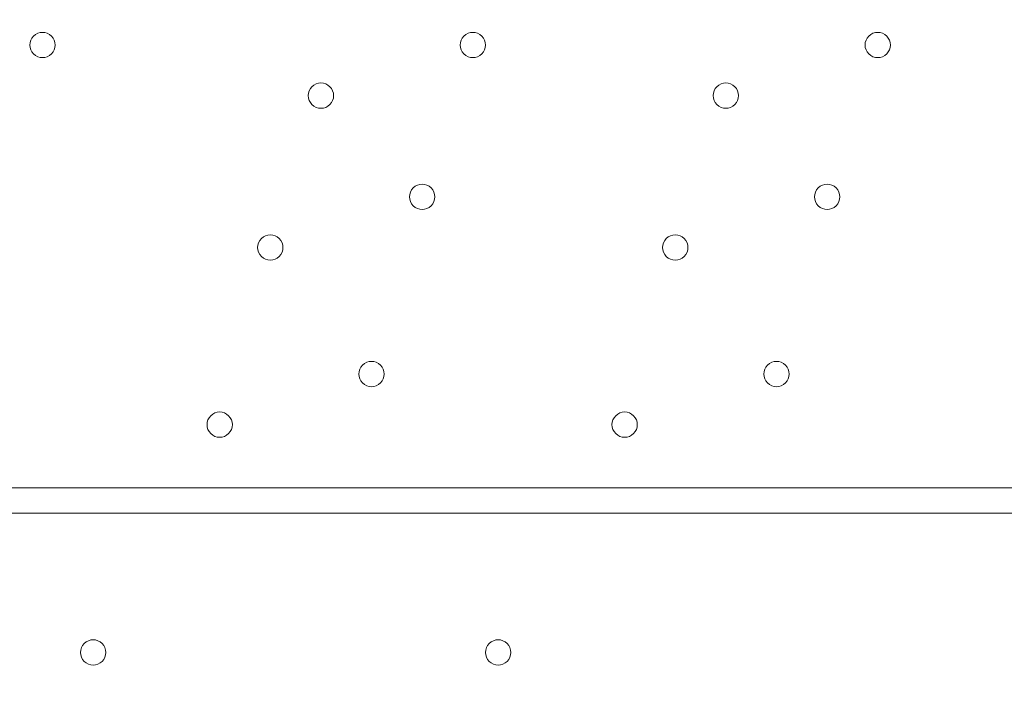
# Model space of a CAD drawing. Units: millimetres. Extents: x -4120 to 10365, y -11652 to -208.
# Drawn here: x 1559 to 1806, y -6370 to -6199 of the extents above; entities that cross this region are included whole.
import ezdxf

# ---------------------------------------------------------------- set-up
doc = ezdxf.new("R2010")
doc.units = ezdxf.units.MM
doc.header["$MEASUREMENT"] = 0
doc.layers.add('Work Layer', color=7, linetype='Continuous', lineweight=0)

# ---------------------------------------------------------------- blocks, each defined once
blk = doc.blocks.new('Block_0')
at = {"layer": 'Work Layer', "color": 253, "lineweight": 9}
for points in [[(2993.24, -3110.42), (2993.24, -3110.42), (230.74, -5872.92), (230.74, -5872.92), (250.37, -6068.28), (303.37, -6254.8), (384.47, -6426.3), (384.47, -6426.3), (2754.21, -4056.56), (2754.21, -4056.56)], [(1737.89, -5765.77), (1737.89, -5765.77), (661.9, -6841.77), (661.9, -6841.77), (774.28, -6965.95), (904.86, -7073.76), (1050.11, -7160.66), (1050.11, -7160.66), (2444.54, -5766.23), (2444.54, -5766.23)]]:
    blk.add_open_spline(points, degree=3, knots=[0, 0, 0, 0, 1, 1, 1, 2, 2, 2, 3, 3, 3, 3], dxfattribs=at)

msp = doc.modelspace()

# ---------------------------------------------------------------- linework, layer by layer
at = {"layer": 'Work Layer', "color": 7, "lineweight": 9}
for p, q in [((812.59, -6316.85), (2044.49, -6316.85)), ((2038.14, -6323.2), (806.24, -6323.2))]:
    msp.add_line(p, q, dxfattribs=at)
at = {"layer": 'Work Layer', "color": 253, "lineweight": 9}
for points, knots in [([(8218.19, -6873.06), (8218.19, -6873.06), (7638.29, -6873.06), (7638.29, -6873.06), (7363.64, -6566.28), (6964.73, -6373.07), (6520.55, -6373.07), (6520.55, -6373.07), (5417.36, -6373.07), (5417.36, -6373.07), (5191.03, -6236.07), (4925.61, -6157.17), (4641.73, -6157.17), (4641.73, -6157.17), (3823.17, -6157.17), (3823.17, -6157.17), (3850.25, -6057.58), (3868.79, -5955.18), (3877.39, -5850.87), (3881.85, -5796.61), (3900.83, -5744.41), (3932.27, -5699.94), (3938.98, -5690.43), (3945.08, -5680.68), (3951.58, -5671.08), (3976.75, -5640.17), (4001.24, -5608.45), (4024.54, -5575.36), (4531.56, -4855.32), (4819.26, -4009.64), (4856.46, -3129.71), (4875.55, -2679.23), (4714.87, -2239.61), (4409.77, -1907.61), (4104.71, -1575.61), (3680.24, -1378.39), (3229.74, -1359.36), (3229.74, -1359.36), (3029.93, -1350.92), (3029.93, -1350.92), (3005.48, -1349.88), (2981.18, -1349.37), (2956.94, -1349.37), (2947.4, -1349.37), (2937.97, -1349.91), (2928.46, -1350.07), (2915.04, -1349.75), (2901.61, -1349.2), (2888.21, -1349.2), (2463.79, -1349.2), (2053.62, -1508.1), (1739.46, -1796.11), (1407.1, -2100.83), (1209.42, -2525.08), (1189.88, -2975.56), (1182.27, -3151.22), (1124.62, -3319.98), (1023.19, -3463.59), (1016.52, -3473.04), (1010.39, -3482.79), (1003.92, -3492.36), (978.74, -3523.3), (954.23, -3555.04), (930.92, -3588.16), (826.79, -3736.1), (733.73, -3890.78), (651.29, -4050.58), (271.67, -4119.73), (-91.44, -4300.37), (-384.34, -4593.25), (-812.99, -5021.9), (-1001.8, -5600.83), (-951.21, -6162.03), (-951.21, -6162.03), (-978.24, -6189.05), (-978.24, -6189.05), (-1259.55, -6470.36), (-1417.57, -6851.89), (-1417.57, -7249.71), (-1417.57, -7275.74), (-1416.82, -7301.68), (-1415.47, -7327.54), (-1415.47, -7327.54), (-1824.47, -7736.54), (-1824.47, -7736.54), (-2012.01, -7924.09), (-2117.37, -8178.44), (-2117.37, -8443.65), (-2117.37, -8708.85), (-2012.01, -8963.2), (-1824.47, -9150.75), (-1824.47, -9150.75), (-1388.94, -9586.28), (-1388.94, -9586.28), (-1193.66, -9781.58), (-937.79, -9879.18), (-681.84, -9879.18), (-425.95, -9879.18), (-169.96, -9781.51), (25.27, -9586.28), (25.27, -9586.28), (429.23, -9182.32), (429.23, -9182.32), (458.79, -9184.06), (488.37, -9185.24), (517.97, -9185.24), (764.77, -9185.24), (1011.44, -9124.35), (1234.06, -9003.28), (1293.54, -9273.49), (1425.8, -9516.21), (1609.33, -9710.12), (1853.97, -10206.32), (2364.64, -10547.81), (2955.27, -10547.81), (2955.27, -10547.81), (3428.89, -10547.81), (3428.89, -10547.81), (3801.99, -10547.81), (4143, -10411.28), (4405.45, -10185.87), (4405.45, -10185.87), (4641.73, -10185.87), (4641.73, -10185.87), (4911.96, -10185.87), (5165.25, -10114.05), (5384.23, -9989.01), (5384.23, -9989.01), (6520.55, -9989.01), (6520.55, -9989.01), (6964.73, -9989.01), (7363.64, -9795.81), (7638.29, -9489.03), (7638.29, -9489.03), (8218.19, -9489.03), (8218.19, -9489.03), (8770.47, -9489.03), (9218.2, -9041.3), (9218.2, -8489.02), (9218.2, -8489.02), (9218.2, -7873.07), (9218.2, -7873.07), (9218.2, -7320.79), (8770.47, -6873.06), (8218.19, -6873.06)], [0, 0, 0, 0, 1, 1, 1, 2, 2, 2, 3, 3, 3, 4, 4, 4, 5, 5, 5, 6, 6, 6, 7, 7, 7, 8, 8, 8, 9, 9, 9, 10, 10, 10, 11, 11, 11, 12, 12, 12, 13, 13, 13, 14, 14, 14, 15, 15, 15, 16, 16, 16, 17, 17, 17, 18, 18, 18, 19, 19, 19, 20, 20, 20, 21, 21, 21, 22, 22, 22, 23, 23, 23, 24, 24, 24, 25, 25, 25, 26, 26, 26, 27, 27, 27, 28, 28, 28, 29, 29, 29, 30, 30, 30, 31, 31, 31, 32, 32, 32, 33, 33, 33, 34, 34, 34, 35, 35, 35, 36, 36, 36, 37, 37, 37, 38, 38, 38, 39, 39, 39, 40, 40, 40, 41, 41, 41, 42, 42, 42, 43, 43, 43, 44, 44, 44, 45, 45, 45, 46, 46, 46, 47, 47, 47, 48, 48, 48, 48]), ([(663.2, -4048.07), (418.77, -4518.12), (269.7, -5034.33), (227.22, -5565.6), (152.37, -6501.48), (850.37, -7320.81), (1786.23, -7395.71), (1786.23, -7395.71), (1985.6, -7411.66), (1985.6, -7411.66), (2030.92, -7415.27), (2076.12, -7417.07), (2121.25, -7417.07), (2127.96, -7417.07), (2134.65, -7416.7), (2141.36, -7416.62), (2158.01, -7417.11), (2174.66, -7417.65), (2191.28, -7417.65), (2263.03, -7417.65), (2334.41, -7413.11), (2405.04, -7404.15)], [0, 0, 0, 0, 1, 1, 1, 2, 2, 2, 3, 3, 3, 4, 4, 4, 5, 5, 5, 6, 6, 6, 7, 7, 7, 7])]:
    msp.add_open_spline(points, degree=3, knots=knots, dxfattribs=at)
at = {"layer": 'Work Layer', "color": 1, "lineweight": 15}
msp.add_open_spline([(8218.56, -6874.36), (8218.56, -6874.36), (7638.66, -6874.36), (7638.66, -6874.36), (7364.01, -6567.59), (6965.1, -6374.38), (6520.92, -6374.38), (6520.92, -6374.38), (5417.73, -6374.38), (5417.73, -6374.38), (5191.4, -6237.38), (4925.98, -6158.47), (4642.1, -6158.47), (4642.1, -6158.47), (3823.51, -6158.47), (3823.51, -6158.47), (3850.66, -6058.9), (3869.16, -5956.49), (3877.76, -5852.17), (3882.22, -5797.91), (3901.2, -5745.71), (3932.64, -5701.24), (3939.35, -5691.73), (3945.45, -5681.98), (3951.95, -5672.39), (3977.12, -5641.47), (4001.61, -5609.75), (4024.91, -5576.66), (4531.93, -4856.62), (4819.63, -4010.94), (4856.84, -3131.01), (4875.92, -2680.53), (4715.24, -2240.92), (4410.14, -1908.91), (4105.08, -1576.91), (3680.61, -1379.69), (3230.11, -1360.66), (3230.11, -1360.66), (3030.3, -1352.22), (3030.3, -1352.22), (3005.85, -1351.19), (2981.55, -1350.67), (2957.31, -1350.67), (2947.77, -1350.67), (2938.34, -1351.21), (2928.83, -1351.37), (2915.41, -1351.05), (2901.98, -1350.5), (2888.58, -1350.5), (2464.16, -1350.5), (2053.99, -1509.4), (1739.83, -1797.41), (1407.47, -2102.13), (1209.79, -2526.38), (1190.25, -2976.86), (1182.64, -3152.52), (1124.99, -3321.28), (1023.56, -3464.89), (1016.89, -3474.34), (1010.76, -3484.1), (1004.29, -3493.66), (979.11, -3524.6), (954.6, -3556.35), (931.29, -3589.46), (827.09, -3737.5), (733.6, -3892.13), (650.98, -4051.99), (271.61, -4121.24), (-91.24, -4301.84), (-383.96, -4594.55), (-812.62, -5023.21), (-1001.42, -5602.13), (-950.84, -6163.33), (-950.84, -6163.33), (-977.86, -6190.36), (-977.86, -6190.36), (-1259.17, -6471.67), (-1417.2, -6853.19), (-1417.2, -7251.01), (-1417.2, -7277.04), (-1416.44, -7302.98), (-1415.1, -7328.84), (-1415.1, -7328.84), (-1824.1, -7737.84), (-1824.1, -7737.84), (-2011.63, -7925.39), (-2117, -8179.74), (-2117, -8444.95), (-2117, -8710.15), (-2011.63, -8964.5), (-1824.1, -9152.05), (-1824.1, -9152.05), (-1388.57, -9587.58), (-1388.57, -9587.58), (-1193.29, -9782.88), (-937.42, -9880.48), (-681.47, -9880.48), (-425.58, -9880.48), (-169.59, -9782.82), (25.64, -9587.58), (25.64, -9587.58), (429.6, -9183.62), (429.6, -9183.62), (459.16, -9185.36), (488.74, -9186.54), (518.34, -9186.54), (765.14, -9186.54), (1011.81, -9125.65), (1234.44, -9004.59), (1293.91, -9274.79), (1426.17, -9517.51), (1609.71, -9711.42), (1854.34, -10207.62), (2365.01, -10549.11), (2955.64, -10549.11), (2955.64, -10549.11), (3429.26, -10549.11), (3429.26, -10549.11), (3802.16, -10549.11), (4142.64, -10412.41), (4404.94, -10187.17), (4404.94, -10187.17), (4642.1, -10187.17), (4642.1, -10187.17), (4912.33, -10187.17), (5165.62, -10115.35), (5384.6, -9990.31), (5384.6, -9990.31), (6520.92, -9990.31), (6520.92, -9990.31), (6965.1, -9990.31), (7364.01, -9802.55), (7638.66, -9495.77), (7638.66, -9495.77), (8218.56, -9490.33), (8218.56, -9490.33), (8770.84, -9490.33), (9218.57, -9042.6), (9218.57, -8490.32), (9218.57, -8490.32), (9218.57, -7874.37), (9218.57, -7874.37), (9218.57, -7322.09), (8770.84, -6874.36), (8218.56, -6874.36)], degree=3, knots=[0, 0, 0, 0, 1, 1, 1, 2, 2, 2, 3, 3, 3, 4, 4, 4, 5, 5, 5, 6, 6, 6, 7, 7, 7, 8, 8, 8, 9, 9, 9, 10, 10, 10, 11, 11, 11, 12, 12, 12, 13, 13, 13, 14, 14, 14, 15, 15, 15, 16, 16, 16, 17, 17, 17, 18, 18, 18, 19, 19, 19, 20, 20, 20, 21, 21, 21, 22, 22, 22, 23, 23, 23, 24, 24, 24, 25, 25, 25, 26, 26, 26, 27, 27, 27, 28, 28, 28, 29, 29, 29, 30, 30, 30, 31, 31, 31, 32, 32, 32, 33, 33, 33, 34, 34, 34, 35, 35, 35, 36, 36, 36, 37, 37, 37, 38, 38, 38, 39, 39, 39, 40, 40, 40, 41, 41, 41, 42, 42, 42, 43, 43, 43, 44, 44, 44, 45, 45, 45, 46, 46, 46, 47, 47, 47, 48, 48, 48, 48], dxfattribs=at)
at = {"layer": 'Work Layer', "color": 140, "lineweight": 9}
msp.add_open_spline([(1743.28, -7460.76), (1743.28, -7460.76), (471.39, -8732.65), (471.39, -8732.65), (80.89, -9123.15), (-552.29, -9123.15), (-942.81, -8732.63), (-1333.33, -8342.1), (-1333.33, -7708.93), (-942.83, -7318.43), (-942.83, -7318.43), (329.06, -6046.53), (329.06, -6046.53), (329.06, -6046.53), (1743.28, -7460.76), (1743.28, -7460.76)], degree=3, knots=[0, 0, 0, 0, 1, 1, 1, 2, 2, 2, 3, 3, 3, 4, 4, 4, 5, 5, 5, 5], dxfattribs=at)
at = {"layer": 'Work Layer', "color": 7, "lineweight": 9}
for points in [[(1567.31, -6203.48), (1566.07, -6202.24), (1564.06, -6202.24), (1562.82, -6203.48), (1561.58, -6204.72), (1561.58, -6206.73), (1562.82, -6207.97), (1564.06, -6209.21), (1566.07, -6209.21), (1567.31, -6207.97), (1568.55, -6206.73), (1568.55, -6204.72), (1567.31, -6203.48)], [(1562.82, -6207.97), (1564.06, -6209.21), (1566.07, -6209.21), (1567.31, -6207.97), (1568.55, -6206.73), (1568.55, -6204.72), (1567.31, -6203.48), (1566.07, -6202.24), (1564.06, -6202.24), (1562.82, -6203.48), (1561.58, -6204.72), (1561.58, -6206.73), (1562.82, -6207.97)], [(1562.82, -6207.97), (1564.06, -6209.21), (1566.07, -6209.21), (1567.31, -6207.97), (1568.55, -6206.73), (1568.55, -6204.72), (1567.31, -6203.48), (1566.07, -6202.24), (1564.06, -6202.24), (1562.82, -6203.48), (1561.58, -6204.72), (1561.58, -6206.73), (1562.82, -6207.97)], [(1675.26, -6203.48), (1674.02, -6202.24), (1672.01, -6202.24), (1670.77, -6203.48), (1669.53, -6204.72), (1669.53, -6206.73), (1670.77, -6207.97), (1672.01, -6209.21), (1674.02, -6209.21), (1675.26, -6207.97), (1676.5, -6206.73), (1676.5, -6204.72), (1675.26, -6203.48)], [(1670.77, -6207.97), (1672.01, -6209.21), (1674.02, -6209.21), (1675.26, -6207.97), (1676.5, -6206.73), (1676.5, -6204.72), (1675.26, -6203.48), (1674.02, -6202.24), (1672.01, -6202.24), (1670.77, -6203.48), (1669.53, -6204.72), (1669.53, -6206.73), (1670.77, -6207.97)], [(1670.77, -6207.97), (1672.01, -6209.21), (1674.02, -6209.21), (1675.26, -6207.97), (1676.5, -6206.73), (1676.5, -6204.72), (1675.26, -6203.48), (1674.02, -6202.24), (1672.01, -6202.24), (1670.77, -6203.48), (1669.53, -6204.72), (1669.53, -6206.73), (1670.77, -6207.97)], [(1776.86, -6203.48), (1775.62, -6202.24), (1773.61, -6202.24), (1772.37, -6203.48), (1771.13, -6204.72), (1771.13, -6206.73), (1772.37, -6207.97), (1773.61, -6209.21), (1775.62, -6209.21), (1776.86, -6207.97), (1778.1, -6206.73), (1778.1, -6204.72), (1776.86, -6203.48)], [(1772.37, -6207.97), (1773.61, -6209.21), (1775.62, -6209.21), (1776.86, -6207.97), (1778.1, -6206.73), (1778.1, -6204.72), (1776.86, -6203.48), (1775.62, -6202.24), (1773.61, -6202.24), (1772.37, -6203.48), (1771.13, -6204.72), (1771.13, -6206.73), (1772.37, -6207.97)], [(1772.37, -6207.97), (1773.61, -6209.21), (1775.62, -6209.21), (1776.86, -6207.97), (1778.1, -6206.73), (1778.1, -6204.72), (1776.86, -6203.48), (1775.62, -6202.24), (1773.61, -6202.24), (1772.37, -6203.48), (1771.13, -6204.72), (1771.13, -6206.73), (1772.37, -6207.97)], [(1637.16, -6216.18), (1635.92, -6214.94), (1633.91, -6214.94), (1632.67, -6216.18), (1631.43, -6217.42), (1631.43, -6219.43), (1632.67, -6220.67), (1633.91, -6221.91), (1635.92, -6221.91), (1637.16, -6220.67), (1638.4, -6219.43), (1638.4, -6217.42), (1637.16, -6216.18)], [(1632.67, -6220.67), (1633.91, -6221.91), (1635.92, -6221.91), (1637.16, -6220.67), (1638.4, -6219.43), (1638.4, -6217.42), (1637.16, -6216.18), (1635.92, -6214.94), (1633.91, -6214.94), (1632.67, -6216.18), (1631.43, -6217.42), (1631.43, -6219.43), (1632.67, -6220.67)], [(1632.67, -6220.67), (1633.91, -6221.91), (1635.92, -6221.91), (1637.16, -6220.67), (1638.4, -6219.43), (1638.4, -6217.42), (1637.16, -6216.18), (1635.92, -6214.94), (1633.91, -6214.94), (1632.67, -6216.18), (1631.43, -6217.42), (1631.43, -6219.43), (1632.67, -6220.67)], [(1738.76, -6216.18), (1737.52, -6214.94), (1735.51, -6214.94), (1734.27, -6216.18), (1733.03, -6217.42), (1733.03, -6219.43), (1734.27, -6220.67), (1735.51, -6221.91), (1737.52, -6221.91), (1738.76, -6220.67), (1740, -6219.43), (1740, -6217.42), (1738.76, -6216.18)], [(1734.27, -6220.67), (1735.51, -6221.91), (1737.52, -6221.91), (1738.76, -6220.67), (1740, -6219.43), (1740, -6217.42), (1738.76, -6216.18), (1737.52, -6214.94), (1735.51, -6214.94), (1734.27, -6216.18), (1733.03, -6217.42), (1733.03, -6219.43), (1734.27, -6220.67)], [(1734.27, -6220.67), (1735.51, -6221.91), (1737.52, -6221.91), (1738.76, -6220.67), (1740, -6219.43), (1740, -6217.42), (1738.76, -6216.18), (1737.52, -6214.94), (1735.51, -6214.94), (1734.27, -6216.18), (1733.03, -6217.42), (1733.03, -6219.43), (1734.27, -6220.67)], [(1662.56, -6241.58), (1661.32, -6240.34), (1659.31, -6240.34), (1658.07, -6241.58), (1656.83, -6242.82), (1656.83, -6244.83), (1658.07, -6246.07), (1659.31, -6247.31), (1661.32, -6247.31), (1662.56, -6246.07), (1663.8, -6244.83), (1663.8, -6242.82), (1662.56, -6241.58)], [(1658.07, -6246.07), (1659.31, -6247.31), (1661.32, -6247.31), (1662.56, -6246.07), (1663.8, -6244.83), (1663.8, -6242.82), (1662.56, -6241.58), (1661.32, -6240.34), (1659.31, -6240.34), (1658.07, -6241.58), (1656.83, -6242.82), (1656.83, -6244.83), (1658.07, -6246.07)], [(1658.07, -6246.07), (1659.31, -6247.31), (1661.32, -6247.31), (1662.56, -6246.07), (1663.8, -6244.83), (1663.8, -6242.82), (1662.56, -6241.58), (1661.32, -6240.34), (1659.31, -6240.34), (1658.07, -6241.58), (1656.83, -6242.82), (1656.83, -6244.83), (1658.07, -6246.07)], [(1764.16, -6241.58), (1762.92, -6240.34), (1760.91, -6240.34), (1759.67, -6241.58), (1758.43, -6242.82), (1758.43, -6244.83), (1759.67, -6246.07), (1760.91, -6247.31), (1762.92, -6247.31), (1764.16, -6246.07), (1765.4, -6244.83), (1765.4, -6242.82), (1764.16, -6241.58)], [(1759.67, -6246.07), (1760.91, -6247.31), (1762.92, -6247.31), (1764.16, -6246.07), (1765.4, -6244.83), (1765.4, -6242.82), (1764.16, -6241.58), (1762.92, -6240.34), (1760.91, -6240.34), (1759.67, -6241.58), (1758.43, -6242.82), (1758.43, -6244.83), (1759.67, -6246.07)], [(1759.67, -6246.07), (1760.91, -6247.31), (1762.92, -6247.31), (1764.16, -6246.07), (1765.4, -6244.83), (1765.4, -6242.82), (1764.16, -6241.58), (1762.92, -6240.34), (1760.91, -6240.34), (1759.67, -6241.58), (1758.43, -6242.82), (1758.43, -6244.83), (1759.67, -6246.07)], [(1624.46, -6254.28), (1623.22, -6253.04), (1621.21, -6253.04), (1619.97, -6254.28), (1618.73, -6255.52), (1618.73, -6257.53), (1619.97, -6258.77), (1621.21, -6260.01), (1623.22, -6260.01), (1624.46, -6258.77), (1625.7, -6257.53), (1625.7, -6255.52), (1624.46, -6254.28)], [(1619.97, -6258.77), (1621.21, -6260.01), (1623.22, -6260.01), (1624.46, -6258.77), (1625.7, -6257.53), (1625.7, -6255.52), (1624.46, -6254.28), (1623.22, -6253.04), (1621.21, -6253.04), (1619.97, -6254.28), (1618.73, -6255.52), (1618.73, -6257.53), (1619.97, -6258.77)], [(1619.97, -6258.77), (1621.21, -6260.01), (1623.22, -6260.01), (1624.46, -6258.77), (1625.7, -6257.53), (1625.7, -6255.52), (1624.46, -6254.28), (1623.22, -6253.04), (1621.21, -6253.04), (1619.97, -6254.28), (1618.73, -6255.52), (1618.73, -6257.53), (1619.97, -6258.77)], [(1726.06, -6254.28), (1724.82, -6253.04), (1722.81, -6253.04), (1721.57, -6254.28), (1720.33, -6255.52), (1720.33, -6257.53), (1721.57, -6258.77), (1722.81, -6260.01), (1724.82, -6260.01), (1726.06, -6258.77), (1727.3, -6257.53), (1727.3, -6255.52), (1726.06, -6254.28)], [(1721.57, -6258.77), (1722.81, -6260.01), (1724.82, -6260.01), (1726.06, -6258.77), (1727.3, -6257.53), (1727.3, -6255.52), (1726.06, -6254.28), (1724.82, -6253.04), (1722.81, -6253.04), (1721.57, -6254.28), (1720.33, -6255.52), (1720.33, -6257.53), (1721.57, -6258.77)], [(1721.57, -6258.77), (1722.81, -6260.01), (1724.82, -6260.01), (1726.06, -6258.77), (1727.3, -6257.53), (1727.3, -6255.52), (1726.06, -6254.28), (1724.82, -6253.04), (1722.81, -6253.04), (1721.57, -6254.28), (1720.33, -6255.52), (1720.33, -6257.53), (1721.57, -6258.77)], [(1649.86, -6286.03), (1648.62, -6284.79), (1646.61, -6284.79), (1645.37, -6286.03), (1644.13, -6287.27), (1644.13, -6289.28), (1645.37, -6290.52), (1646.61, -6291.76), (1648.62, -6291.76), (1649.86, -6290.52), (1651.1, -6289.28), (1651.1, -6287.27), (1649.86, -6286.03)], [(1645.37, -6290.52), (1646.61, -6291.76), (1648.62, -6291.76), (1649.86, -6290.52), (1651.1, -6289.28), (1651.1, -6287.27), (1649.86, -6286.03), (1648.62, -6284.79), (1646.61, -6284.79), (1645.37, -6286.03), (1644.13, -6287.27), (1644.13, -6289.28), (1645.37, -6290.52)], [(1645.37, -6290.52), (1646.61, -6291.76), (1648.62, -6291.76), (1649.86, -6290.52), (1651.1, -6289.28), (1651.1, -6287.27), (1649.86, -6286.03), (1648.62, -6284.79), (1646.61, -6284.79), (1645.37, -6286.03), (1644.13, -6287.27), (1644.13, -6289.28), (1645.37, -6290.52)], [(1751.46, -6286.03), (1750.22, -6284.79), (1748.21, -6284.79), (1746.97, -6286.03), (1745.73, -6287.27), (1745.73, -6289.28), (1746.97, -6290.52), (1748.21, -6291.76), (1750.22, -6291.76), (1751.46, -6290.52), (1752.7, -6289.28), (1752.7, -6287.27), (1751.46, -6286.03)], [(1746.97, -6290.52), (1748.21, -6291.76), (1750.22, -6291.76), (1751.46, -6290.52), (1752.7, -6289.28), (1752.7, -6287.27), (1751.46, -6286.03), (1750.22, -6284.79), (1748.21, -6284.79), (1746.97, -6286.03), (1745.73, -6287.27), (1745.73, -6289.28), (1746.97, -6290.52)], [(1746.97, -6290.52), (1748.21, -6291.76), (1750.22, -6291.76), (1751.46, -6290.52), (1752.7, -6289.28), (1752.7, -6287.27), (1751.46, -6286.03), (1750.22, -6284.79), (1748.21, -6284.79), (1746.97, -6286.03), (1745.73, -6287.27), (1745.73, -6289.28), (1746.97, -6290.52)], [(1611.76, -6298.73), (1610.52, -6297.49), (1608.51, -6297.49), (1607.27, -6298.73), (1606.03, -6299.97), (1606.03, -6301.98), (1607.27, -6303.22), (1608.51, -6304.46), (1610.52, -6304.46), (1611.76, -6303.22), (1613, -6301.98), (1613, -6299.97), (1611.76, -6298.73)], [(1607.27, -6303.22), (1608.51, -6304.46), (1610.52, -6304.46), (1611.76, -6303.22), (1613, -6301.98), (1613, -6299.97), (1611.76, -6298.73), (1610.52, -6297.49), (1608.51, -6297.49), (1607.27, -6298.73), (1606.03, -6299.97), (1606.03, -6301.98), (1607.27, -6303.22)], [(1607.27, -6303.22), (1608.51, -6304.46), (1610.52, -6304.46), (1611.76, -6303.22), (1613, -6301.98), (1613, -6299.97), (1611.76, -6298.73), (1610.52, -6297.49), (1608.51, -6297.49), (1607.27, -6298.73), (1606.03, -6299.97), (1606.03, -6301.98), (1607.27, -6303.22)], [(1713.36, -6298.73), (1712.12, -6297.49), (1710.11, -6297.49), (1708.87, -6298.73), (1707.63, -6299.97), (1707.63, -6301.98), (1708.87, -6303.22), (1710.11, -6304.46), (1712.12, -6304.46), (1713.36, -6303.22), (1714.6, -6301.98), (1714.6, -6299.97), (1713.36, -6298.73)], [(1708.87, -6303.22), (1710.11, -6304.46), (1712.12, -6304.46), (1713.36, -6303.22), (1714.6, -6301.98), (1714.6, -6299.97), (1713.36, -6298.73), (1712.12, -6297.49), (1710.11, -6297.49), (1708.87, -6298.73), (1707.63, -6299.97), (1707.63, -6301.98), (1708.87, -6303.22)], [(1708.87, -6303.22), (1710.11, -6304.46), (1712.12, -6304.46), (1713.36, -6303.22), (1714.6, -6301.98), (1714.6, -6299.97), (1713.36, -6298.73), (1712.12, -6297.49), (1710.11, -6297.49), (1708.87, -6298.73), (1707.63, -6299.97), (1707.63, -6301.98), (1708.87, -6303.22)], [(1575.52, -6360.37), (1576.76, -6361.61), (1578.77, -6361.61), (1580.01, -6360.37), (1581.25, -6359.13), (1581.25, -6357.12), (1580.01, -6355.88), (1578.77, -6354.64), (1576.76, -6354.64), (1575.52, -6355.88), (1574.28, -6357.12), (1574.28, -6359.13), (1575.52, -6360.37)], [(1580.01, -6355.88), (1578.77, -6354.64), (1576.76, -6354.64), (1575.52, -6355.88), (1574.28, -6357.12), (1574.28, -6359.13), (1575.52, -6360.37), (1576.76, -6361.61), (1578.77, -6361.61), (1580.01, -6360.37), (1581.25, -6359.13), (1581.25, -6357.12), (1580.01, -6355.88)], [(1580.01, -6355.88), (1578.77, -6354.64), (1576.76, -6354.64), (1575.52, -6355.88), (1574.28, -6357.12), (1574.28, -6359.13), (1575.52, -6360.37), (1576.76, -6361.61), (1578.77, -6361.61), (1580.01, -6360.37), (1581.25, -6359.13), (1581.25, -6357.12), (1580.01, -6355.88)], [(1677.12, -6360.37), (1678.36, -6361.61), (1680.37, -6361.61), (1681.61, -6360.37), (1682.85, -6359.13), (1682.85, -6357.12), (1681.61, -6355.88), (1680.37, -6354.64), (1678.36, -6354.64), (1677.12, -6355.88), (1675.88, -6357.12), (1675.88, -6359.13), (1677.12, -6360.37)], [(1681.61, -6355.88), (1680.37, -6354.64), (1678.36, -6354.64), (1677.12, -6355.88), (1675.88, -6357.12), (1675.88, -6359.13), (1677.12, -6360.37), (1678.36, -6361.61), (1680.37, -6361.61), (1681.61, -6360.37), (1682.85, -6359.13), (1682.85, -6357.12), (1681.61, -6355.88)], [(1681.61, -6355.88), (1680.37, -6354.64), (1678.36, -6354.64), (1677.12, -6355.88), (1675.88, -6357.12), (1675.88, -6359.13), (1677.12, -6360.37), (1678.36, -6361.61), (1680.37, -6361.61), (1681.61, -6360.37), (1682.85, -6359.13), (1682.85, -6357.12), (1681.61, -6355.88)]]:
    msp.add_open_spline(points, degree=3, knots=[0, 0, 0, 0, 1, 1, 1, 2, 2, 2, 3, 3, 3, 4, 4, 4, 4], dxfattribs=at)

# ---------------------------------------------------------------- block references
at = {"layer": 'Work Layer'}
msp.add_blockref('Block_0', (0, 0), dxfattribs=at)

doc.saveas('drawing.dxf')
